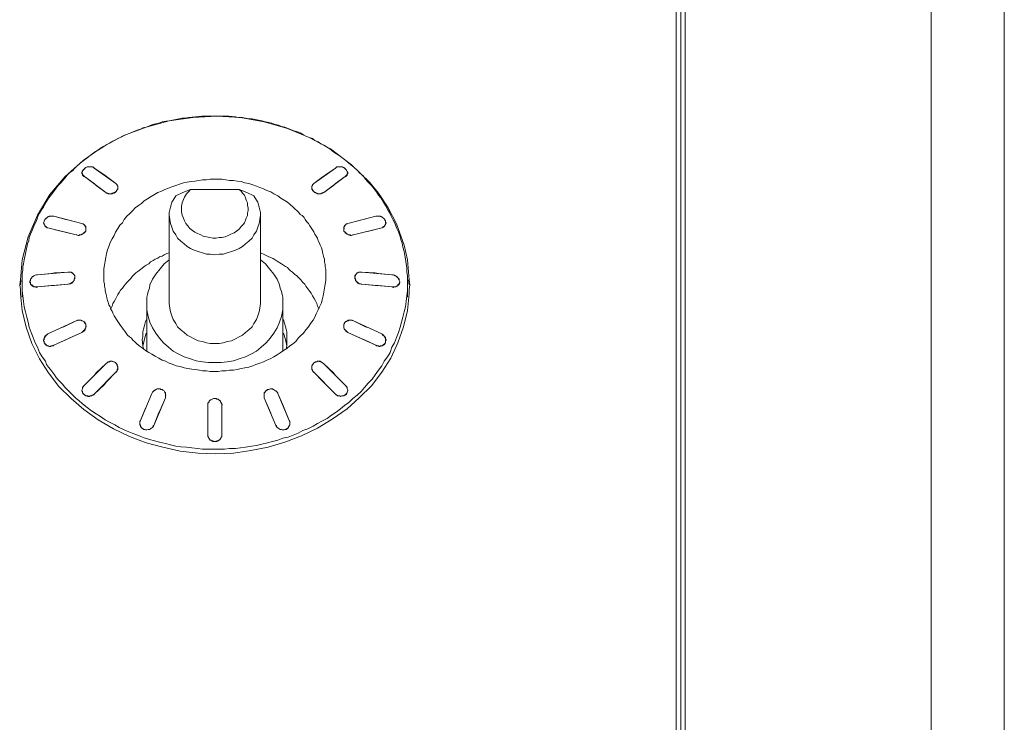
# Model space of a CAD drawing. Units: millimetres. Extents: x 589 to 3399, y 902 to 2722.
# Drawn here: x 1492 to 1557, y 2197 to 2243 of the extents above; entities that cross this region are included whole.
import ezdxf

# ---------------------------------------------------------------- set-up
doc = ezdxf.new("R2010")
doc.units = ezdxf.units.MM
doc.header["$LTSCALE"] = 50.8
doc.layers.add('レイヤー 1', color=7, linetype='Continuous', lineweight=0)

msp = doc.modelspace()

# ---------------------------------------------------------------- linework, layer by layer
at = {"layer": 'レイヤー 1', "color": 2, "lineweight": 0}
for p, q in [((1497.094, 2231.961), (1496.967, 2232.088)), ((1493.749, 2229.76), (1493.792, 2229.76)), ((1516.186, 2229.378), (1516.186, 2229.421)), ((1496.289, 2229.378), (1496.331, 2229.378)), ((1513.435, 2229.124), (1513.477, 2229.124)), ((1492.141, 2225.738), (1492.099, 2225.399)), ((1517.753, 2225.399), (1517.71, 2225.738)), ((1517.075, 2225.483), (1517.117, 2225.483)), ((1513.774, 2223.071), (1513.9, 2223.071)), ((1496.162, 2222.267), (1495.316, 2221.885)), ((1493.665, 2221.589), (1493.665, 2221.674)), ((1516.102, 2221.462), (1516.144, 2221.462)), ((1508.185, 2218.118), (1508.185, 2218.075))]:
    msp.add_line(p, q, dxfattribs=at)
at = {"layer": 'レイヤー 1', "color": 2, "lineweight": 0, "flags": 128}
for points in [[(1535.66, 2660.847), (1535.66, 2048.782), (1535.956, 2048.485), (1552.17, 2049.036), (1553.017, 2049.12), (1553.821, 2049.374), (1554.584, 2049.756), (1555.303, 2050.264), (1555.895, 2050.899), (1556.361, 2051.576), (1556.7, 2052.38), (1556.912, 2053.185), (1556.996, 2054.031), (1556.996, 2655.555)], [(1552.17, 2660.547), (1535.956, 2661.098), (1535.956, 2048.485)], [(1552.17, 2660.547), (1552.17, 2049.036)], [(1535.66, 2084.257), (1535.364, 2084.257), (1535.364, 2636.543), (1535.66, 2636.543)], [(1517.626, 2225.738), (1517.626, 2225.991), (1517.584, 2226.246), (1517.584, 2226.542), (1517.54, 2226.796), (1517.499, 2227.093), (1517.456, 2227.346), (1517.414, 2227.601), (1517.33, 2227.897), (1517.287, 2228.15), (1517.202, 2228.405), (1517.117, 2228.658), (1517.033, 2228.913), (1516.906, 2229.167), (1516.822, 2229.421), (1516.694, 2229.675), (1516.567, 2229.929), (1516.441, 2230.183), (1516.314, 2230.394), (1516.187, 2230.648), (1516.059, 2230.86), (1515.89, 2231.114), (1515.72, 2231.326), (1515.594, 2231.538), (1515.424, 2231.749), (1515.255, 2231.961), (1515.043, 2232.172), (1514.874, 2232.384), (1514.705, 2232.596), (1514.494, 2232.766), (1514.324, 2232.977), (1514.112, 2233.147), (1513.9, 2233.316), (1513.731, 2233.485), (1513.561, 2233.612), (1513.392, 2233.739), (1513.223, 2233.866), (1513.053, 2233.993), (1512.842, 2234.12), (1512.673, 2234.247), (1512.503, 2234.373), (1512.291, 2234.501), (1512.122, 2234.628), (1511.91, 2234.712), (1511.741, 2234.84), (1511.53, 2234.925), (1511.36, 2235.051), (1511.149, 2235.136), (1510.937, 2235.22), (1510.768, 2235.305), (1510.556, 2235.433), (1510.344, 2235.517), (1510.133, 2235.559), (1509.921, 2235.644), (1509.752, 2235.729), (1509.54, 2235.814), (1509.328, 2235.856), (1509.116, 2235.94), (1508.905, 2235.983), (1508.693, 2236.067), (1508.482, 2236.109), (1508.27, 2236.152), (1508.016, 2236.236), (1507.804, 2236.279), (1507.593, 2236.321), (1507.381, 2236.364), (1507.169, 2236.364), (1506.957, 2236.406), (1506.746, 2236.448), (1506.491, 2236.448), (1506.28, 2236.49), (1505.857, 2236.533), (1504.079, 2236.533), (1503.655, 2236.49), (1503.19, 2236.448), (1502.978, 2236.406), (1502.767, 2236.406), (1502.555, 2236.364), (1502.343, 2236.321), (1502.132, 2236.279), (1501.92, 2236.236), (1501.708, 2236.194), (1501.454, 2236.152), (1501.242, 2236.067), (1501.031, 2236.025), (1500.819, 2235.983), (1500.608, 2235.898), (1500.396, 2235.814), (1500.184, 2235.771), (1500.015, 2235.686), (1499.803, 2235.602), (1499.592, 2235.517), (1499.38, 2235.433), (1499.168, 2235.348), (1498.956, 2235.263), (1498.787, 2235.178), (1498.576, 2235.094), (1498.364, 2234.967), (1498.194, 2234.882), (1497.983, 2234.755), (1497.814, 2234.67), (1497.602, 2234.543), (1497.433, 2234.416), (1497.221, 2234.289), (1497.051, 2234.204), (1496.883, 2234.078), (1496.713, 2233.95), (1496.501, 2233.781), (1496.331, 2233.654), (1496.162, 2233.527), (1495.993, 2233.4), (1495.823, 2233.231), (1495.697, 2233.104), (1495.528, 2232.935), (1495.358, 2232.808), (1495.189, 2232.638), (1495.062, 2232.469), (1494.892, 2232.3), (1494.766, 2232.13), (1494.596, 2231.961), (1494.469, 2231.791), (1494.342, 2231.622), (1494.215, 2231.453), (1494.088, 2231.283), (1493.961, 2231.114), (1493.834, 2230.902), (1493.707, 2230.733), (1493.622, 2230.522), (1493.495, 2230.352), (1493.369, 2230.141), (1493.284, 2229.971), (1493.199, 2229.76), (1493.114, 2229.547), (1493.03, 2229.378), (1492.945, 2229.167), (1492.86, 2228.955), (1492.775, 2228.744), (1492.691, 2228.532), (1492.649, 2228.32), (1492.564, 2228.108), (1492.522, 2227.897), (1492.479, 2227.685), (1492.437, 2227.474), (1492.394, 2227.262), (1492.352, 2227.05), (1492.31, 2226.796), (1492.268, 2226.585), (1492.268, 2226.373), (1492.225, 2226.161), (1492.225, 2225.738)], [(1498.448, 2232.045), (1498.49, 2231.961), (1498.533, 2231.919), (1498.533, 2231.834), (1498.533, 2231.876), (1498.533, 2231.919), (1498.49, 2231.961), (1498.49, 2232.003), (1498.448, 2232.045), (1498.406, 2232.088), (1497.771, 2232.553), (1497.602, 2232.681), (1496.967, 2233.104), (1496.967, 2233.147), (1496.925, 2233.147), (1496.882, 2233.189), (1496.501, 2233.189), (1496.416, 2233.147), (1496.374, 2233.104), (1496.331, 2233.104), (1496.331, 2233.061), (1496.289, 2233.019), (1496.247, 2233.019), (1496.247, 2232.977), (1496.205, 2232.935), (1496.205, 2232.892), (1496.162, 2232.85), (1496.162, 2232.808), (1496.162, 2232.766)], [(1498.406, 2232.088), (1496.967, 2233.104), (1496.925, 2233.147), (1496.84, 2233.189), (1496.501, 2233.189), (1496.416, 2233.147), (1496.331, 2233.104), (1496.289, 2233.019), (1496.247, 2232.977), (1496.205, 2232.892), (1496.162, 2232.808), (1496.162, 2232.766), (1496.205, 2232.723)], [(1496.162, 2232.766), (1496.162, 2232.723), (1496.205, 2232.723), (1496.205, 2232.638), (1496.247, 2232.596), (1496.289, 2232.553), (1496.331, 2232.553), (1496.247, 2232.638), (1496.205, 2232.723)], [(1513.689, 2232.808), (1513.689, 2232.766), (1513.689, 2232.723), (1513.646, 2232.723), (1513.646, 2232.638), (1513.604, 2232.596), (1513.561, 2232.553), (1513.519, 2232.553), (1512.122, 2231.495), (1511.995, 2231.453), (1511.953, 2231.453), (1511.868, 2231.411), (1511.826, 2231.411), (1511.699, 2231.411), (1511.614, 2231.453), (1511.572, 2231.495), (1511.445, 2231.538), (1511.36, 2231.664), (1511.36, 2231.707), (1511.318, 2231.749), (1511.318, 2231.834), (1511.318, 2231.919), (1511.36, 2231.961), (1511.403, 2232.045), (1511.445, 2232.088), (1512.08, 2232.553), (1512.207, 2232.638), (1512.884, 2233.104), (1511.445, 2232.088)], [(1513.646, 2232.681), (1513.646, 2232.723), (1513.689, 2232.766), (1513.689, 2232.808), (1513.646, 2232.892), (1513.604, 2232.977), (1513.561, 2233.019), (1513.519, 2233.104), (1513.435, 2233.147), (1513.35, 2233.189), (1513.011, 2233.189), (1512.927, 2233.147), (1512.884, 2233.104), (1512.927, 2233.147), (1512.969, 2233.189), (1513.011, 2233.189), (1513.096, 2233.189), (1513.181, 2233.189), (1513.308, 2233.189), (1513.392, 2233.147)], [(1513.646, 2232.68), (1513.604, 2232.638), (1513.519, 2232.553), (1512.884, 2232.088)], [(1513.689, 2232.808), (1513.646, 2232.85), (1513.646, 2232.892), (1513.604, 2232.977), (1513.561, 2233.019), (1513.519, 2233.061), (1513.477, 2233.104), (1513.435, 2233.147), (1513.392, 2233.147)], [(1496.967, 2232.088), (1496.331, 2232.553), (1497.728, 2231.495), (1497.094, 2231.961)], [(1497.602, 2225.949), (1497.602, 2226.457), (1497.644, 2226.711), (1497.686, 2226.966), (1497.728, 2227.219), (1497.771, 2227.474), (1497.856, 2227.727), (1497.941, 2227.94), (1498.025, 2228.193), (1498.151, 2228.447), (1498.279, 2228.658), (1498.364, 2228.871), (1498.533, 2229.124), (1498.66, 2229.336), (1498.829, 2229.505), (1498.956, 2229.717), (1499.126, 2229.929), (1499.295, 2230.099), (1499.507, 2230.31), (1499.676, 2230.479), (1499.887, 2230.648), (1500.1, 2230.775), (1500.269, 2230.945), (1500.481, 2231.072), (1500.734, 2231.241), (1500.947, 2231.369), (1501.157, 2231.495), (1501.412, 2231.58), (1501.623, 2231.707), (1501.878, 2231.791), (1502.089, 2231.876), (1502.343, 2231.961), (1502.597, 2232.045), (1502.851, 2232.13), (1503.105, 2232.172), (1503.359, 2232.215), (1503.614, 2232.257), (1503.867, 2232.3), (1504.121, 2232.342), (1504.375, 2232.342), (1504.629, 2232.384), (1505.391, 2232.384), (1505.645, 2232.342), (1505.899, 2232.3), (1506.153, 2232.3), (1506.407, 2232.257), (1506.661, 2232.215), (1506.915, 2232.13), (1507.169, 2232.088), (1507.424, 2232.003), (1507.677, 2231.919), (1507.889, 2231.834), (1508.143, 2231.749), (1508.354, 2231.622), (1508.609, 2231.538), (1508.821, 2231.411), (1509.074, 2231.283), (1509.286, 2231.114), (1509.497, 2230.987), (1509.71, 2230.86), (1509.921, 2230.691), (1510.09, 2230.522), (1510.217, 2230.394), (1510.344, 2230.31), (1510.471, 2230.183), (1510.556, 2230.056), (1510.683, 2229.971), (1510.81, 2229.844), (1510.895, 2229.717), (1510.98, 2229.591), (1511.107, 2229.463), (1511.191, 2229.294), (1511.276, 2229.167), (1511.36, 2229.039), (1511.445, 2228.913), (1511.53, 2228.744), (1511.614, 2228.616), (1511.699, 2228.489), (1511.741, 2228.32), (1511.826, 2228.15), (1511.868, 2228.024), (1511.953, 2227.855), (1511.995, 2227.727), (1512.038, 2227.558), (1512.08, 2227.389), (1512.122, 2227.219), (1512.164, 2227.093), (1512.164, 2226.923), (1512.207, 2226.754), (1512.207, 2226.585), (1512.249, 2226.415), (1512.249, 2225.949)], [(1512.884, 2232.088), (1512.758, 2231.961), (1512.122, 2231.495), (1512.08, 2231.495), (1512.038, 2231.453), (1511.953, 2231.453), (1511.91, 2231.411), (1511.699, 2231.411), (1511.657, 2231.453), (1511.614, 2231.453), (1511.572, 2231.495), (1511.53, 2231.495), (1511.487, 2231.538), (1511.445, 2231.538), (1511.403, 2231.58), (1511.403, 2231.622), (1511.36, 2231.622), (1511.36, 2231.664), (1511.318, 2231.707), (1511.318, 2231.834), (1511.318, 2231.876), (1511.36, 2231.961), (1511.36, 2232.003), (1511.403, 2232.045), (1511.445, 2232.088)], [(1503.317, 2231.707), (1503.19, 2231.538), (1503.063, 2231.411), (1502.936, 2231.199), (1502.851, 2231.03), (1502.767, 2230.817), (1502.724, 2230.606), (1502.724, 2230.225), (1502.767, 2230.014), (1502.851, 2229.802), (1502.936, 2229.633), (1503.02, 2229.463), (1503.148, 2229.294), (1503.275, 2229.124), (1503.444, 2228.997), (1503.614, 2228.871), (1503.782, 2228.786), (1503.994, 2228.702), (1504.163, 2228.616), (1504.375, 2228.574), (1504.587, 2228.532), (1504.798, 2228.489), (1505.01, 2228.489), (1505.221, 2228.532), (1505.391, 2228.532), (1505.603, 2228.574), (1505.815, 2228.658), (1505.984, 2228.744), (1506.196, 2228.828), (1506.365, 2228.955), (1506.534, 2229.082), (1506.661, 2229.252), (1506.788, 2229.378), (1506.873, 2229.505), (1506.957, 2229.675), (1506.999, 2229.802), (1507.085, 2229.971), (1507.085, 2230.141), (1507.127, 2230.31), (1507.127, 2230.48), (1507.085, 2230.648), (1507.085, 2230.817), (1506.999, 2230.987), (1506.957, 2231.156), (1506.873, 2231.326), (1506.746, 2231.453), (1506.661, 2231.58), (1506.534, 2231.707)], [(1501.92, 2224.171), (1501.92, 2230.014), (1501.92, 2224.171), (1501.962, 2223.875), (1502.004, 2223.621), (1502.089, 2223.367), (1502.174, 2223.113), (1502.343, 2222.859), (1502.47, 2222.647), (1502.682, 2222.436), (1502.893, 2222.267), (1503.105, 2222.097), (1503.317, 2221.97), (1503.571, 2221.843), (1503.824, 2221.716), (1504.121, 2221.674), (1504.375, 2221.589), (1504.629, 2221.546), (1505.221, 2221.546), (1505.476, 2221.589), (1505.73, 2221.674), (1506.026, 2221.716), (1506.28, 2221.843), (1506.534, 2221.97), (1506.746, 2222.097), (1506.957, 2222.267), (1507.169, 2222.436), (1507.381, 2222.647), (1507.508, 2222.859), (1507.677, 2223.113), (1507.762, 2223.367), (1507.847, 2223.621), (1507.889, 2223.875), (1507.931, 2224.171), (1507.931, 2230.014), (1507.931, 2224.171)], [(1514.07, 2228.701), (1513.9, 2228.658), (1513.858, 2228.658), (1513.774, 2228.702), (1513.646, 2228.744), (1513.519, 2228.828), (1513.519, 2228.871), (1513.435, 2228.955), (1513.435, 2228.997), (1513.435, 2229.082), (1513.435, 2229.124), (1513.435, 2229.209), (1513.477, 2229.252), (1513.477, 2229.294), (1513.519, 2229.336), (1513.561, 2229.378), (1513.646, 2229.421), (1513.689, 2229.463), (1513.604, 2229.421), (1513.519, 2229.336), (1513.435, 2229.209), (1513.435, 2229.124), (1513.435, 2228.955), (1513.477, 2228.913), (1513.519, 2228.871), (1513.561, 2228.828), (1513.604, 2228.786), (1513.646, 2228.744), (1513.689, 2228.744), (1513.731, 2228.702), (1513.858, 2228.702), (1513.9, 2228.658), (1513.942, 2228.658), (1514.027, 2228.702), (1514.07, 2228.702), (1515.933, 2229.167), (1516.059, 2229.209), (1516.102, 2229.252), (1516.144, 2229.294), (1516.187, 2229.378)], [(1514.07, 2228.702), (1514.874, 2228.913), (1515.086, 2228.955), (1515.933, 2229.167), (1515.975, 2229.167), (1516.017, 2229.209), (1516.059, 2229.252), (1516.144, 2229.294), (1516.144, 2229.336), (1516.187, 2229.378), (1516.187, 2229.421), (1516.229, 2229.505), (1516.187, 2229.421)], [(1495.781, 2228.702), (1494.977, 2228.913), (1494.766, 2228.955), (1493.919, 2229.167), (1495.781, 2228.702), (1495.951, 2228.659)], [(1495.95, 2228.658), (1496.078, 2228.702), (1496.12, 2228.702), (1496.205, 2228.744), (1496.247, 2228.786), (1496.331, 2228.828), (1496.374, 2228.913), (1496.416, 2228.955), (1496.416, 2229.039), (1496.416, 2229.124), (1496.416, 2228.955), (1496.374, 2228.913), (1496.331, 2228.871), (1496.289, 2228.828), (1496.247, 2228.786), (1496.205, 2228.744), (1496.162, 2228.744), (1496.12, 2228.701), (1495.993, 2228.701), (1495.95, 2228.658), (1495.908, 2228.658), (1495.823, 2228.701), (1495.781, 2228.701)], [(1501.92, 2227.516), (1501.751, 2227.474), (1501.581, 2227.389), (1501.454, 2227.304), (1501.285, 2227.262), (1501.157, 2227.177), (1500.988, 2227.093), (1500.862, 2227.008), (1500.692, 2226.923), (1500.565, 2226.796), (1500.396, 2226.711), (1500.269, 2226.627), (1500.142, 2226.5), (1500.015, 2226.415), (1499.845, 2226.288), (1499.718, 2226.204), (1499.591, 2226.077), (1499.464, 2225.949), (1499.38, 2225.822), (1499.253, 2225.696), (1499.126, 2225.568), (1499.041, 2225.441), (1498.914, 2225.314), (1498.829, 2225.188), (1498.703, 2225.06), (1498.618, 2224.891), (1498.533, 2224.764), (1498.448, 2224.595), (1498.364, 2224.468), (1498.279, 2224.299), (1498.194, 2224.171), (1498.151, 2224.002), (1498.067, 2223.833)], [(1511.783, 2223.833), (1511.699, 2224.002), (1511.657, 2224.171), (1511.572, 2224.341), (1511.487, 2224.51), (1511.36, 2224.679), (1511.276, 2224.849), (1511.191, 2224.975), (1511.064, 2225.145), (1510.937, 2225.314), (1510.852, 2225.441), (1510.725, 2225.568), (1510.599, 2225.738), (1510.471, 2225.865), (1510.344, 2225.991), (1510.175, 2226.119), (1510.047, 2226.246), (1509.921, 2226.33), (1509.794, 2226.457), (1509.71, 2226.542), (1509.582, 2226.627), (1509.455, 2226.711), (1509.328, 2226.796), (1509.032, 2226.966), (1508.779, 2227.135), (1508.482, 2227.262), (1508.227, 2227.389), (1507.931, 2227.516)], [(1501.92, 2227.05), (1501.581, 2226.796), (1501.327, 2226.457), (1501.031, 2226.119), (1500.819, 2225.78), (1500.649, 2225.399), (1500.608, 2225.188), (1500.523, 2224.975), (1500.481, 2224.764), (1500.439, 2224.595), (1500.439, 2224.171)], [(1509.413, 2221.039), (1509.413, 2224.171), (1509.413, 2224.595), (1509.371, 2224.764), (1509.328, 2224.975), (1509.244, 2225.188), (1509.202, 2225.399), (1509.032, 2225.78), (1508.821, 2226.119), (1508.524, 2226.457), (1508.27, 2226.796), (1507.931, 2227.05)], [(1495.231, 2226.246), (1493.241, 2226.077), (1494.13, 2226.161), (1494.342, 2226.204), (1495.231, 2226.246), (1495.358, 2226.246), (1495.4, 2226.246), (1495.442, 2226.246), (1495.485, 2226.204), (1495.57, 2226.161), (1495.612, 2226.119), (1495.654, 2226.077), (1495.654, 2226.035), (1495.697, 2225.949), (1495.697, 2225.907), (1495.697, 2225.822), (1495.654, 2225.78), (1495.654, 2225.696), (1495.612, 2225.653), (1495.57, 2225.611), (1495.528, 2225.568), (1495.485, 2225.526), (1495.442, 2225.526), (1495.4, 2225.483), (1495.316, 2225.483), (1495.274, 2225.441), (1495.231, 2225.441), (1493.241, 2225.273), (1493.072, 2225.273), (1492.945, 2225.314), (1492.86, 2225.399), (1492.775, 2225.441), (1492.775, 2225.483), (1492.775, 2225.568), (1492.733, 2225.611), (1492.733, 2225.568), (1492.775, 2225.526), (1492.775, 2225.441), (1492.818, 2225.399), (1492.86, 2225.357), (1492.902, 2225.314), (1492.945, 2225.314), (1492.987, 2225.273), (1493.114, 2225.273), (1493.156, 2225.23), (1493.241, 2225.273), (1494.13, 2225.357), (1494.342, 2225.357), (1495.231, 2225.441), (1495.358, 2225.483), (1495.485, 2225.568), (1495.57, 2225.568), (1495.612, 2225.653), (1495.654, 2225.696), (1495.654, 2225.78), (1495.697, 2225.907), (1495.697, 2225.991), (1495.654, 2226.077), (1495.612, 2226.119), (1495.528, 2226.204), (1495.485, 2226.204), (1495.4, 2226.246)], [(1514.62, 2226.246), (1515.509, 2226.204), (1515.72, 2226.161), (1516.609, 2226.077), (1516.694, 2226.077), (1516.779, 2226.034), (1516.864, 2225.991), (1516.948, 2225.949), (1516.991, 2225.865), (1517.075, 2225.78), (1517.075, 2225.696), (1517.117, 2225.611), (1517.075, 2225.696), (1517.075, 2225.738), (1517.033, 2225.78), (1517.033, 2225.822), (1516.991, 2225.865), (1516.948, 2225.907), (1516.906, 2225.949), (1516.822, 2225.991), (1516.779, 2226.035), (1516.609, 2226.077), (1514.62, 2226.246), (1514.451, 2226.246), (1514.366, 2226.204), (1514.324, 2226.204), (1514.239, 2226.119), (1514.197, 2226.077), (1514.155, 2225.991), (1514.155, 2225.907), (1514.155, 2225.822), (1514.197, 2225.78), (1514.197, 2225.696), (1514.239, 2225.653), (1514.281, 2225.611), (1514.324, 2225.568), (1514.366, 2225.526), (1514.408, 2225.526), (1514.451, 2225.483), (1514.536, 2225.483), (1514.578, 2225.441), (1514.62, 2225.441), (1516.609, 2225.273), (1515.72, 2225.357), (1515.509, 2225.357), (1514.62, 2225.441), (1514.493, 2225.483)], [(1514.494, 2225.483), (1514.451, 2225.483), (1514.366, 2225.568), (1514.239, 2225.653), (1514.197, 2225.78), (1514.155, 2225.907), (1514.155, 2225.949), (1514.197, 2226.034), (1514.197, 2226.077), (1514.239, 2226.119), (1514.281, 2226.161), (1514.324, 2226.204), (1514.408, 2226.246), (1514.62, 2226.246)], [(1492.225, 2225.738), (1492.225, 2225.018), (1492.268, 2224.679), (1492.31, 2224.299), (1492.352, 2223.96), (1492.437, 2223.621), (1492.521, 2223.282), (1492.606, 2222.944), (1492.691, 2222.605), (1492.818, 2222.267), (1492.945, 2221.928), (1493.072, 2221.589), (1493.241, 2221.293), (1493.369, 2220.954), (1493.538, 2220.657), (1493.749, 2220.362), (1493.834, 2220.149), (1493.961, 2219.98), (1494.088, 2219.811), (1494.215, 2219.642), (1494.342, 2219.473), (1494.469, 2219.303), (1494.596, 2219.134), (1494.766, 2218.964), (1494.892, 2218.837), (1495.019, 2218.668), (1495.189, 2218.499), (1495.316, 2218.372), (1495.485, 2218.203), (1495.612, 2218.075), (1495.781, 2217.906), (1495.95, 2217.779), (1496.205, 2217.567), (1496.501, 2217.313), (1496.798, 2217.101), (1497.094, 2216.89), (1497.39, 2216.72), (1497.686, 2216.509), (1497.983, 2216.34), (1498.321, 2216.17), (1498.618, 2216.001), (1498.956, 2215.832), (1499.253, 2215.705), (1499.591, 2215.578), (1499.93, 2215.45), (1500.269, 2215.323), (1500.608, 2215.197), (1500.947, 2215.112), (1501.284, 2215.027), (1501.665, 2214.942), (1502.004, 2214.858), (1502.343, 2214.773), (1502.682, 2214.731), (1503.063, 2214.689), (1503.401, 2214.647), (1503.782, 2214.604), (1504.121, 2214.561), (1505.56, 2214.561), (1505.899, 2214.604), (1506.28, 2214.604), (1506.619, 2214.647), (1506.957, 2214.689), (1507.338, 2214.773), (1507.677, 2214.815), (1508.016, 2214.9), (1508.397, 2214.985), (1508.735, 2215.07), (1509.074, 2215.154), (1509.413, 2215.281), (1509.752, 2215.366), (1510.09, 2215.493), (1510.429, 2215.62), (1510.725, 2215.789), (1511.064, 2215.917), (1511.403, 2216.086), (1511.699, 2216.255), (1512.038, 2216.425), (1512.334, 2216.594), (1512.63, 2216.805), (1512.927, 2217.017), (1513.223, 2217.229), (1513.477, 2217.44), (1513.774, 2217.652), (1514.027, 2217.906), (1514.324, 2218.118), (1514.578, 2218.372), (1514.789, 2218.626), (1515.043, 2218.922), (1515.297, 2219.176), (1515.509, 2219.473), (1515.72, 2219.768), (1515.933, 2220.065), (1516.102, 2220.362), (1516.314, 2220.657), (1516.483, 2220.954), (1516.609, 2221.293), (1516.779, 2221.589), (1516.906, 2221.928), (1517.033, 2222.267), (1517.16, 2222.605), (1517.245, 2222.944), (1517.33, 2223.282), (1517.414, 2223.621), (1517.499, 2223.96), (1517.54, 2224.299), (1517.584, 2224.679), (1517.626, 2225.018), (1517.626, 2225.738)], [(1492.225, 2225.611), (1492.225, 2224.975), (1492.225, 2224.595)], [(1492.945, 2225.949), (1492.987, 2225.991), (1493.072, 2226.035), (1493.241, 2226.077), (1493.156, 2226.077), (1493.072, 2226.035), (1492.987, 2225.991), (1492.902, 2225.949), (1492.86, 2225.865), (1492.775, 2225.78), (1492.775, 2225.696), (1492.733, 2225.611), (1492.733, 2225.653), (1492.775, 2225.696), (1492.775, 2225.738)], [(1492.775, 2225.738), (1492.775, 2225.78), (1492.818, 2225.822), (1492.86, 2225.865), (1492.86, 2225.907), (1492.902, 2225.949), (1492.945, 2225.949)], [(1497.602, 2225.949), (1497.602, 2225.611), (1497.644, 2225.483), (1497.644, 2225.314), (1497.686, 2225.145), (1497.686, 2225.018), (1497.728, 2224.849), (1497.771, 2224.679), (1497.813, 2224.552), (1497.856, 2224.383), (1497.898, 2224.256), (1497.941, 2224.087), (1498.025, 2223.96), (1498.067, 2223.79), (1498.151, 2223.663), (1498.194, 2223.537), (1498.279, 2223.367), (1498.364, 2223.24), (1498.448, 2223.113), (1498.533, 2222.986), (1498.618, 2222.859), (1498.703, 2222.732), (1498.787, 2222.605), (1498.872, 2222.477), (1498.998, 2222.351), (1499.084, 2222.224), (1499.168, 2222.097), (1499.295, 2221.97), (1499.422, 2221.885), (1499.507, 2221.759), (1499.634, 2221.674), (1499.761, 2221.546), (1499.93, 2221.377), (1500.142, 2221.251), (1500.354, 2221.081), (1500.565, 2220.954), (1500.777, 2220.827), (1500.988, 2220.7), (1501.242, 2220.573), (1501.454, 2220.446), (1501.665, 2220.361), (1501.92, 2220.234), (1502.174, 2220.149), (1502.385, 2220.065), (1502.64, 2220.023), (1502.893, 2219.938), (1503.148, 2219.896), (1503.401, 2219.854), (1503.655, 2219.811), (1503.91, 2219.768), (1504.121, 2219.726), (1504.375, 2219.726), (1504.629, 2219.684), (1505.137, 2219.684), (1505.391, 2219.726), (1505.645, 2219.726), (1505.899, 2219.768), (1506.154, 2219.768), (1506.407, 2219.811), (1506.661, 2219.896), (1506.915, 2219.938), (1507.169, 2219.98), (1507.424, 2220.065), (1507.635, 2220.149), (1507.889, 2220.234), (1508.143, 2220.319), (1508.354, 2220.446), (1508.566, 2220.531), (1508.821, 2220.657), (1509.032, 2220.785), (1509.244, 2220.912), (1509.455, 2221.081), (1509.667, 2221.208), (1509.878, 2221.377), (1510.047, 2221.504), (1510.26, 2221.674), (1510.429, 2221.885), (1510.599, 2222.055), (1510.768, 2222.224), (1510.937, 2222.436), (1511.107, 2222.647), (1511.233, 2222.859), (1511.403, 2223.071), (1511.53, 2223.282), (1511.614, 2223.494), (1511.741, 2223.748), (1511.826, 2223.96), (1511.953, 2224.213), (1511.995, 2224.426), (1512.08, 2224.679), (1512.122, 2224.934), (1512.164, 2225.188), (1512.207, 2225.441), (1512.249, 2225.696), (1512.249, 2225.949)], [(1517.626, 2224.595), (1517.626, 2224.975), (1517.626, 2225.611)], [(1500.439, 2221.039), (1500.439, 2224.171), (1500.439, 2223.748), (1500.523, 2223.324), (1500.649, 2222.944), (1500.819, 2222.563), (1501.031, 2222.224), (1501.284, 2221.885), (1501.539, 2221.589), (1501.878, 2221.293), (1502.174, 2221.039), (1502.555, 2220.827), (1502.893, 2220.657), (1503.317, 2220.531), (1503.698, 2220.404), (1504.121, 2220.319), (1504.502, 2220.277), (1505.349, 2220.277), (1505.73, 2220.319), (1506.153, 2220.404), (1506.534, 2220.531), (1506.957, 2220.657), (1507.296, 2220.827), (1507.677, 2221.039), (1507.974, 2221.293), (1508.312, 2221.589), (1508.566, 2221.885), (1508.821, 2222.224), (1509.032, 2222.563), (1509.202, 2222.944), (1509.328, 2223.324), (1509.413, 2223.748), (1509.413, 2224.171)], [(1493.664, 2221.674), (1493.622, 2221.716), (1493.622, 2221.759), (1493.664, 2221.885), (1493.707, 2222.012), (1493.834, 2222.097), (1493.919, 2222.182), (1495.781, 2223.029), (1494.977, 2222.647), (1494.766, 2222.563), (1493.919, 2222.182), (1493.792, 2222.097), (1493.749, 2222.012), (1493.707, 2221.97)], [(1496.416, 2222.563), (1496.374, 2222.521), (1496.374, 2222.436), (1496.289, 2222.351), (1496.162, 2222.267), (1496.205, 2222.309), (1496.247, 2222.351), (1496.289, 2222.393), (1496.331, 2222.436), (1496.374, 2222.477), (1496.416, 2222.563), (1496.416, 2222.69), (1496.416, 2222.774), (1496.374, 2222.901), (1496.289, 2222.986), (1496.205, 2223.029), (1496.12, 2223.071), (1495.866, 2223.071), (1495.781, 2223.029), (1495.951, 2223.071), (1495.993, 2223.071), (1496.078, 2223.071), (1496.162, 2223.029), (1496.205, 2223.029), (1496.289, 2222.986), (1496.331, 2222.944), (1496.331, 2222.901), (1496.374, 2222.859), (1496.416, 2222.816), (1496.416, 2222.69), (1496.459, 2222.69)], [(1500.439, 2223.155), (1500.354, 2222.986), (1500.311, 2222.816), (1500.269, 2222.647), (1500.226, 2222.477), (1500.184, 2222.309), (1500.184, 2221.97), (1500.142, 2221.801), (1500.184, 2221.377)], [(1509.455, 2223.113), (1509.497, 2222.944), (1509.54, 2222.816), (1509.582, 2222.647), (1509.625, 2222.477), (1509.667, 2222.309), (1509.667, 2221.801), (1509.667, 2221.377), (1509.624, 2221.166)], [(1513.774, 2223.071), (1513.731, 2223.029), (1513.646, 2223.029), (1513.604, 2222.986), (1513.519, 2222.944), (1513.477, 2222.901), (1513.477, 2222.859), (1513.435, 2222.816), (1513.435, 2222.69), (1513.435, 2222.647), (1513.435, 2222.563), (1513.477, 2222.436), (1513.561, 2222.393), (1513.561, 2222.351)], [(1515.933, 2222.182), (1514.07, 2223.029), (1513.985, 2223.071), (1513.731, 2223.071), (1513.646, 2223.029), (1513.561, 2222.986), (1513.477, 2222.901), (1513.435, 2222.774), (1513.435, 2222.69), (1513.435, 2222.563), (1513.477, 2222.477), (1513.519, 2222.436), (1513.561, 2222.393), (1513.604, 2222.351), (1513.646, 2222.309), (1513.689, 2222.267), (1515.551, 2221.42), (1515.594, 2221.377), (1515.72, 2221.377), (1515.763, 2221.335), (1515.805, 2221.335), (1515.89, 2221.377), (1515.975, 2221.377), (1516.017, 2221.42), (1516.059, 2221.462), (1516.102, 2221.504), (1516.144, 2221.546), (1516.187, 2221.589), (1516.187, 2221.674), (1516.229, 2221.759), (1516.186, 2221.885), (1516.102, 2222.012), (1516.017, 2222.097), (1515.933, 2222.182), (1515.086, 2222.563), (1514.874, 2222.647), (1514.07, 2223.029), (1513.9, 2223.071)], [(1496.162, 2222.267), (1494.3, 2221.42), (1494.257, 2221.377), (1494.13, 2221.377), (1494.088, 2221.335), (1494.046, 2221.335), (1493.961, 2221.377), (1493.877, 2221.377), (1493.834, 2221.42), (1493.792, 2221.462), (1493.749, 2221.504), (1493.707, 2221.546), (1493.665, 2221.589), (1493.665, 2221.674), (1493.622, 2221.759), (1493.664, 2221.801), (1493.664, 2221.843)], [(1514.536, 2221.885), (1513.689, 2222.267), (1513.561, 2222.351)], [(1493.664, 2221.589), (1493.707, 2221.504), (1493.749, 2221.462), (1493.792, 2221.42), (1493.877, 2221.377), (1494.003, 2221.335), (1494.172, 2221.377), (1494.3, 2221.42), (1495.147, 2221.801), (1495.316, 2221.885)], [(1493.665, 2221.843), (1493.665, 2221.885), (1493.707, 2221.928), (1493.707, 2221.97)], [(1500.396, 2222.224), (1500.269, 2221.759), (1500.269, 2221.716), (1500.184, 2221.377), (1500.226, 2221.208)], [(1509.667, 2221.377), (1509.582, 2221.801), (1509.455, 2222.224)], [(1516.187, 2221.716), (1516.187, 2221.589), (1516.102, 2221.462), (1515.975, 2221.377), (1515.933, 2221.377), (1515.848, 2221.377), (1515.805, 2221.335), (1515.678, 2221.377), (1515.551, 2221.42), (1514.747, 2221.801), (1514.536, 2221.885)], [(1516.186, 2221.716), (1516.229, 2221.759), (1516.186, 2221.801), (1516.186, 2221.928), (1516.144, 2221.97), (1516.102, 2222.012), (1516.059, 2222.097), (1515.933, 2222.182)], [(1498.237, 2220.319), (1498.279, 2220.319), (1498.364, 2220.276), (1498.406, 2220.234), (1498.448, 2220.192), (1498.49, 2220.149), (1498.49, 2220.107), (1498.533, 2220.023), (1498.533, 2219.938), (1498.49, 2220.065), (1498.448, 2220.192), (1498.364, 2220.277), (1498.237, 2220.319), (1498.11, 2220.362), (1497.983, 2220.319), (1497.856, 2220.277), (1497.728, 2220.192), (1497.771, 2220.234), (1497.856, 2220.277)], [(1497.856, 2220.276), (1497.898, 2220.319), (1497.983, 2220.319), (1498.025, 2220.361), (1498.151, 2220.361), (1498.237, 2220.319)], [(1511.318, 2219.896), (1511.36, 2219.768), (1511.36, 2219.726), (1511.445, 2219.642), (1511.403, 2219.642), (1511.403, 2219.684), (1511.36, 2219.726), (1511.36, 2219.768), (1511.318, 2219.811), (1511.318, 2219.938), (1511.318, 2220.065), (1511.403, 2220.192), (1511.487, 2220.276), (1511.614, 2220.319), (1511.741, 2220.361), (1511.868, 2220.319), (1511.995, 2220.276), (1512.122, 2220.192), (1512.038, 2220.234), (1511.995, 2220.277), (1511.868, 2220.361), (1511.699, 2220.361), (1511.657, 2220.319), (1511.572, 2220.319), (1511.53, 2220.277), (1511.488, 2220.277), (1511.445, 2220.234), (1511.403, 2220.149), (1511.36, 2220.149), (1511.318, 2220.023), (1511.318, 2219.938)], [(1496.967, 2218.203), (1498.406, 2219.642), (1498.49, 2219.726), (1498.49, 2219.811), (1498.533, 2219.896), (1498.533, 2219.938), (1498.533, 2219.811), (1498.49, 2219.768), (1498.49, 2219.726), (1498.448, 2219.684), (1498.448, 2219.642), (1498.406, 2219.642), (1497.771, 2219.007), (1497.644, 2218.837), (1496.967, 2218.203)], [(1513.519, 2218.795), (1512.122, 2220.192), (1512.758, 2219.6), (1512.884, 2219.43)], [(1512.884, 2218.203), (1511.445, 2219.642), (1512.08, 2219.007), (1512.249, 2218.837), (1512.884, 2218.203), (1512.969, 2218.118), (1513.096, 2218.075), (1513.223, 2218.033), (1513.308, 2218.075), (1513.435, 2218.075), (1513.519, 2218.16), (1513.604, 2218.245), (1513.646, 2218.329), (1513.689, 2218.456), (1513.646, 2218.541), (1513.646, 2218.584), (1513.604, 2218.668), (1513.561, 2218.753), (1513.519, 2218.795), (1513.604, 2218.711), (1513.646, 2218.626), (1513.646, 2218.541), (1513.689, 2218.456)], [(1496.755, 2218.075), (1496.84, 2218.118), (1496.883, 2218.118), (1496.967, 2218.203), (1496.967, 2218.16), (1496.925, 2218.16), (1496.882, 2218.118), (1496.84, 2218.118), (1496.798, 2218.075), (1496.713, 2218.075), (1496.67, 2218.033), (1496.586, 2218.033), (1496.544, 2218.075), (1496.416, 2218.075), (1496.374, 2218.118), (1496.331, 2218.16), (1496.289, 2218.203), (1496.247, 2218.203), (1496.247, 2218.245), (1496.205, 2218.287), (1496.205, 2218.372), (1496.162, 2218.414), (1496.162, 2218.456), (1496.162, 2218.414), (1496.205, 2218.329), (1496.247, 2218.245), (1496.331, 2218.16), (1496.416, 2218.075), (1496.459, 2218.075), (1496.544, 2218.033), (1496.628, 2218.033), (1496.713, 2218.075)], [(1500.904, 2216.128), (1500.862, 2216.128), (1500.862, 2216.086), (1500.819, 2216.001), (1500.734, 2215.959), (1500.692, 2215.917), (1500.608, 2215.874), (1500.523, 2215.874), (1500.439, 2215.832), (1500.354, 2215.832), (1500.311, 2215.874), (1500.226, 2215.874), (1500.226, 2215.917), (1500.184, 2215.917), (1500.142, 2215.959), (1500.1, 2215.959), (1500.1, 2216.001), (1500.057, 2216.044), (1500.015, 2216.044), (1500.015, 2216.128), (1499.973, 2216.17), (1499.973, 2216.297), (1499.973, 2216.382), (1500.015, 2216.467), (1500.354, 2217.271), (1500.439, 2217.44), (1500.777, 2218.245), (1500.819, 2218.329), (1500.862, 2218.372), (1500.904, 2218.414), (1500.947, 2218.456), (1501.031, 2218.499), (1501.115, 2218.541), (1501.327, 2218.541), (1501.37, 2218.499), (1501.454, 2218.499), (1501.496, 2218.456), (1501.581, 2218.414), (1501.623, 2218.329), (1501.623, 2218.287), (1501.665, 2218.203)], [(1501.665, 2217.948), (1501.327, 2217.144), (1501.242, 2216.975), (1500.904, 2216.128), (1500.819, 2216.001), (1500.692, 2215.917), (1500.565, 2215.874), (1500.439, 2215.832), (1500.311, 2215.874), (1500.184, 2215.917), (1500.057, 2216.001), (1500.015, 2216.128), (1499.973, 2216.255), (1499.973, 2216.297), (1499.973, 2216.34), (1499.973, 2216.382), (1500.015, 2216.467), (1500.777, 2218.245), (1500.819, 2218.329), (1500.862, 2218.372), (1500.988, 2218.456), (1501.115, 2218.541), (1501.284, 2218.541), (1501.37, 2218.499), (1501.454, 2218.499), (1501.496, 2218.456), (1501.581, 2218.414), (1501.623, 2218.329), (1501.665, 2218.287), (1501.665, 2218.118), (1501.708, 2218.118)], [(1512.884, 2218.203), (1512.927, 2218.16), (1512.969, 2218.118), (1513.011, 2218.075), (1513.18, 2218.075), (1513.223, 2218.033), (1513.308, 2218.075), (1513.435, 2218.075), (1513.477, 2218.118), (1513.561, 2218.16), (1513.604, 2218.203), (1513.646, 2218.287), (1513.646, 2218.329), (1513.689, 2218.414), (1513.689, 2218.456), (1513.731, 2218.456)], [(1501.665, 2218.075), (1501.665, 2217.948), (1500.904, 2216.128)], [(1501.665, 2218.075), (1501.665, 2218.118), (1501.665, 2218.203)], [(1504.46, 2217.482), (1504.46, 2217.567), (1504.502, 2217.652), (1504.545, 2217.695), (1504.587, 2217.779), (1504.671, 2217.821), (1504.756, 2217.864), (1504.84, 2217.906), (1505.01, 2217.906), (1505.095, 2217.864), (1505.179, 2217.821), (1505.265, 2217.779), (1505.307, 2217.695), (1505.349, 2217.652), (1505.391, 2217.567), (1505.391, 2217.482), (1505.391, 2217.44), (1505.391, 2217.482), (1505.434, 2217.482)], [(1508.185, 2218.118), (1508.185, 2217.948), (1508.185, 2218.075)], [(1508.609, 2216.932), (1508.524, 2217.144), (1508.185, 2217.948), (1508.947, 2216.128)], [(1505.391, 2217.44), (1505.391, 2215.536), (1505.391, 2215.408), (1505.307, 2215.239), (1505.221, 2215.154), (1505.052, 2215.112), (1504.926, 2215.07), (1504.798, 2215.112), (1504.629, 2215.154), (1504.545, 2215.239), (1504.46, 2215.408), (1504.46, 2217.44), (1504.46, 2217.482), (1504.46, 2217.44)], [(1509.878, 2216.17), (1509.878, 2216.297), (1509.878, 2216.17), (1509.836, 2216.128), (1509.836, 2216.086), (1509.794, 2216.044), (1509.752, 2216.001), (1509.752, 2215.959), (1509.709, 2215.959), (1509.667, 2215.917), (1509.624, 2215.917), (1509.624, 2215.874), (1509.54, 2215.874), (1509.497, 2215.832), (1509.413, 2215.832), (1509.328, 2215.874), (1509.244, 2215.874), (1509.159, 2215.917), (1509.116, 2215.959), (1509.032, 2216.001), (1508.99, 2216.086), (1508.99, 2216.128), (1508.947, 2216.128), (1509.032, 2216.001), (1509.159, 2215.916), (1509.244, 2215.874), (1509.371, 2215.831), (1509.497, 2215.831), (1509.624, 2215.874), (1509.752, 2215.959), (1509.836, 2216.086)]]:
    msp.add_lwpolyline(points, dxfattribs=at)
for points in [[(1517.626, 2227.05), (1517.414, 2228.024), (1516.906, 2229.421), (1516.356, 2230.479), (1515.72, 2231.453), (1515.128, 2232.172), (1513.942, 2233.316), (1512.545, 2234.374), (1511.149, 2235.136), (1509.71, 2235.729), (1508.185, 2236.152), (1506.619, 2236.448), (1505.052, 2236.533), (1503.486, 2236.448), (1501.92, 2236.237), (1500.396, 2235.814), (1498.914, 2235.263), (1497.517, 2234.501), (1496.247, 2233.612), (1495.062, 2232.553), (1494.046, 2231.369), (1493.241, 2230.014), (1492.606, 2228.574), (1492.225, 2227.05), (1492.099, 2225.738), (1492.056, 2225.399), (1492.099, 2225.103), (1492.099, 2224.975), (1492.099, 2224.807), (1492.225, 2223.706), (1492.479, 2222.605), (1492.86, 2221.546), (1493.369, 2220.531), (1493.961, 2219.6), (1494.638, 2218.711), (1495.442, 2217.906), (1496.289, 2217.186), (1497.221, 2216.509), (1498.237, 2215.916), (1499.295, 2215.408), (1500.396, 2214.985), (1501.496, 2214.689), (1502.64, 2214.434), (1503.824, 2214.308), (1504.968, 2214.265), (1506.153, 2214.308), (1507.296, 2214.477), (1508.44, 2214.689), (1509.54, 2215.027), (1510.641, 2215.45), (1511.699, 2215.959), (1512.673, 2216.551), (1513.646, 2217.229), (1514.451, 2217.948), (1515.255, 2218.753), (1515.933, 2219.642), (1516.525, 2220.573), (1516.991, 2221.589), (1517.372, 2222.647), (1517.626, 2223.706), (1517.753, 2224.807), (1517.753, 2224.975), (1517.753, 2225.103), (1517.795, 2225.399), (1517.753, 2225.738)], [(1497.983, 2231.411), (1497.856, 2231.453), (1497.728, 2231.495), (1497.771, 2231.453), (1497.856, 2231.453), (1497.898, 2231.411), (1498.11, 2231.411), (1498.151, 2231.453), (1498.237, 2231.453), (1498.279, 2231.495), (1498.364, 2231.495), (1498.406, 2231.538), (1498.448, 2231.58), (1498.49, 2231.664), (1498.533, 2231.707), (1498.533, 2231.834), (1498.533, 2231.749), (1498.49, 2231.664), (1498.448, 2231.622), (1498.406, 2231.538), (1498.364, 2231.538), (1498.279, 2231.453), (1498.194, 2231.453), (1498.151, 2231.411), (1498.067, 2231.411)], [(1506.534, 2231.707), (1507.043, 2231.495), (1507.508, 2231.283), (1507.677, 2230.987), (1507.762, 2230.86), (1507.804, 2230.691), (1507.847, 2230.522), (1507.889, 2230.352), (1507.931, 2230.183), (1507.931, 2230.014), (1507.889, 2229.717), (1507.847, 2229.463), (1507.762, 2229.209), (1507.677, 2228.955), (1507.508, 2228.701), (1507.381, 2228.489), (1507.169, 2228.278), (1506.957, 2228.108), (1506.746, 2227.94), (1506.534, 2227.812), (1506.28, 2227.685), (1506.026, 2227.601), (1505.73, 2227.516), (1505.476, 2227.432), (1505.221, 2227.432), (1504.926, 2227.389), (1504.629, 2227.432), (1504.375, 2227.432), (1504.121, 2227.516), (1503.824, 2227.601), (1503.571, 2227.685), (1503.317, 2227.812), (1503.105, 2227.94), (1502.893, 2228.108), (1502.682, 2228.278), (1502.47, 2228.489), (1502.343, 2228.701), (1502.174, 2228.955), (1502.089, 2229.209), (1502.004, 2229.463), (1501.962, 2229.717), (1501.92, 2230.014), (1501.92, 2230.183), (1501.962, 2230.352), (1502.004, 2230.522), (1502.047, 2230.691), (1502.089, 2230.86), (1502.174, 2230.987), (1502.343, 2231.283), (1502.809, 2231.495), (1503.317, 2231.707)], [(1493.919, 2229.886), (1493.877, 2229.844), (1493.834, 2229.802), (1493.749, 2229.76), (1493.707, 2229.717), (1493.665, 2229.633), (1493.665, 2229.591), (1493.622, 2229.505), (1493.664, 2229.421), (1493.664, 2229.378), (1493.707, 2229.336), (1493.707, 2229.294), (1493.792, 2229.252), (1493.834, 2229.209), (1493.877, 2229.167), (1493.919, 2229.167), (1493.792, 2229.209), (1493.707, 2229.294), (1493.664, 2229.421), (1493.622, 2229.505), (1493.664, 2229.591), (1493.707, 2229.717), (1493.792, 2229.802), (1493.877, 2229.844), (1493.961, 2229.886), (1494.088, 2229.929), (1494.3, 2229.929), (1494.172, 2229.929), (1494.046, 2229.929), (1494.003, 2229.929)], [(1496.162, 2229.463), (1496.205, 2229.421), (1496.289, 2229.378), (1496.331, 2229.336), (1496.374, 2229.294), (1496.416, 2229.252), (1496.416, 2229.209), (1496.416, 2229.124), (1496.416, 2229.209), (1496.331, 2229.336), (1496.247, 2229.421), (1496.162, 2229.463), (1494.3, 2229.929), (1495.105, 2229.717), (1495.316, 2229.675)], [(1516.187, 2229.547), (1516.187, 2229.505), (1516.229, 2229.505), (1516.186, 2229.591), (1516.144, 2229.717), (1516.059, 2229.802), (1515.975, 2229.844), (1515.89, 2229.886), (1515.763, 2229.929), (1515.551, 2229.929), (1514.705, 2229.717), (1514.536, 2229.675), (1513.689, 2229.463), (1515.551, 2229.929), (1515.848, 2229.929), (1515.933, 2229.886), (1515.975, 2229.844), (1516.059, 2229.802), (1516.102, 2229.76), (1516.144, 2229.717), (1516.144, 2229.675), (1516.187, 2229.633)], [(1516.864, 2225.273), (1516.609, 2225.273), (1516.694, 2225.23), (1516.737, 2225.273), (1516.864, 2225.273), (1516.906, 2225.314), (1516.948, 2225.314), (1516.991, 2225.357), (1517.033, 2225.399), (1517.075, 2225.441), (1517.075, 2225.526), (1517.117, 2225.568), (1517.117, 2225.611), (1517.117, 2225.568), (1517.075, 2225.483), (1516.991, 2225.399), (1516.991, 2225.357), (1516.906, 2225.314)], [(1497.728, 2220.192), (1496.331, 2218.795), (1496.967, 2219.43), (1497.094, 2219.6)], [(1496.162, 2218.456), (1496.205, 2218.541), (1496.205, 2218.626), (1496.247, 2218.711), (1496.331, 2218.795), (1496.289, 2218.753), (1496.247, 2218.668), (1496.205, 2218.626), (1496.205, 2218.541)], [(1509.836, 2216.467), (1509.878, 2216.382), (1509.878, 2216.34), (1509.878, 2216.297), (1509.878, 2216.382), (1509.836, 2216.467), (1509.497, 2217.271), (1509.413, 2217.482), (1509.074, 2218.245), (1509.032, 2218.329), (1508.99, 2218.372), (1508.863, 2218.456), (1508.735, 2218.541), (1508.566, 2218.541), (1508.482, 2218.498), (1508.397, 2218.498), (1508.354, 2218.456), (1508.27, 2218.414), (1508.227, 2218.329), (1508.185, 2218.287), (1508.185, 2218.118), (1508.185, 2218.287), (1508.227, 2218.287), (1508.227, 2218.329), (1508.27, 2218.372), (1508.27, 2218.414), (1508.312, 2218.414), (1508.354, 2218.456), (1508.397, 2218.456), (1508.397, 2218.498), (1508.482, 2218.498), (1508.566, 2218.541), (1508.735, 2218.541), (1508.779, 2218.498), (1508.863, 2218.456), (1508.947, 2218.414), (1508.99, 2218.372), (1509.032, 2218.329), (1509.074, 2218.287), (1509.074, 2218.245)], [(1505.391, 2217.482), (1505.391, 2217.44), (1505.391, 2215.536), (1505.391, 2215.408), (1505.349, 2215.366), (1505.349, 2215.323), (1505.307, 2215.281), (1505.307, 2215.239), (1505.265, 2215.197), (1505.221, 2215.154), (1505.179, 2215.154), (1505.137, 2215.112), (1505.095, 2215.112), (1505.052, 2215.07), (1504.798, 2215.07), (1504.756, 2215.112), (1504.714, 2215.112), (1504.671, 2215.154), (1504.629, 2215.154), (1504.587, 2215.197), (1504.545, 2215.239), (1504.545, 2215.281), (1504.502, 2215.323), (1504.502, 2215.366), (1504.46, 2215.408), (1504.46, 2215.536), (1504.46, 2217.44), (1504.46, 2217.482), (1504.46, 2217.61), (1504.502, 2217.652), (1504.545, 2217.695), (1504.545, 2217.737), (1504.587, 2217.779), (1504.629, 2217.779), (1504.629, 2217.821), (1504.671, 2217.821), (1504.756, 2217.864), (1504.84, 2217.906), (1505.01, 2217.906), (1505.052, 2217.864), (1505.137, 2217.864), (1505.179, 2217.821), (1505.221, 2217.821), (1505.221, 2217.779), (1505.265, 2217.779), (1505.307, 2217.737), (1505.307, 2217.695), (1505.349, 2217.652), (1505.349, 2217.61), (1505.391, 2217.567)]]:
    msp.add_lwpolyline(points, close=True, dxfattribs=at)

doc.saveas('drawing.dxf')
